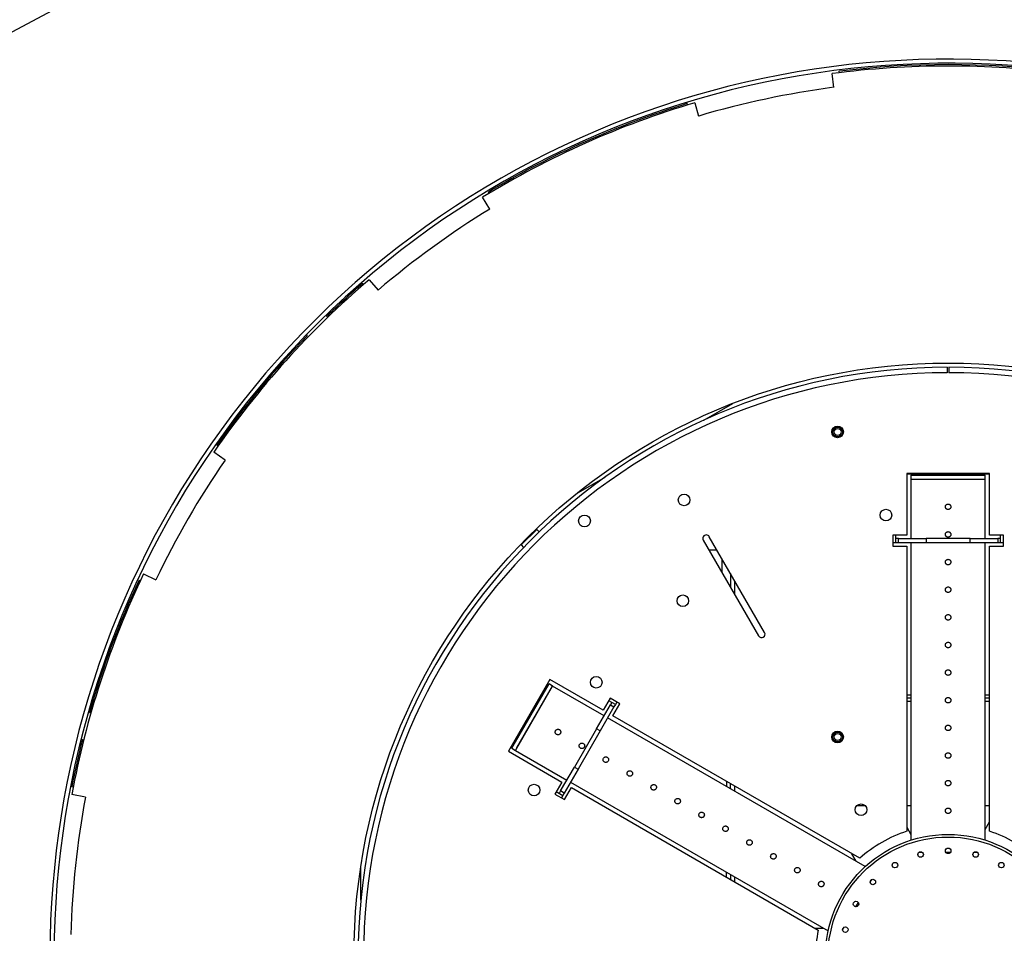
# Model space of a CAD drawing. Units: millimetres. Extents: x -87 to 3109, y -1502 to 805.
# Drawn here: x 331 to 687, y -980 to -649 of the extents above; entities that cross this region are included whole.
import ezdxf

# ---------------------------------------------------------------- set-up
doc = ezdxf.new("R2010")
doc.units = ezdxf.units.MM
doc.header["$PDSIZE"] = -1
doc.layers.add('WY', color=1, linetype='Continuous')
doc.dimstyles.new('1-1', dxfattribs={"dimtxt": 15, "dimasz": 18, "dimexe": 10, "dimexo": 10, "dimgap": 5, "dimtad": 1, "dimdec": 1, "dimdsep": 46, "dimtxsty": 'Standard', "dimcen": 0.9, "dimadec": 0, "dimazin": 0, "dimtfac": 1, "dimtdec": 1, "dimtofl": 0, "dimtmove": 0, "dimatfit": 3, "dimfxl": 0, "dimtolj": 1, "dimtzin": 0, "dimarcsym": 0})

# ---------------------------------------------------------------- blocks, each defined once
blk = doc.blocks.new('*D13')
at = {"layer": 'DEFPOINTS', "color": 0, "transparency": 16777216}
for p in [(1563.56, -508.03), (165.08, -740.94), (379.96, -1142.07)]:
    blk.add_point(p, dxfattribs=at)
at = {"layer": 'WY', "color": 0, "lineweight": -2, "transparency": 16777216}
for p, q in [((1558.83, -499.21), (1343.95, -98.09)), ((1332.81, -115.4), (180.95, -732.44)), ((375.24, -1133.25), (160.36, -732.13))]:
    blk.add_line(p, q, dxfattribs=at)
at = {"layer": 'WY', "color": 0, "transparency": 16777216}
for points in [[(1331.39, -112.76), (1334.23, -118.05), (1348.68, -106.9)], [(179.53, -729.8), (182.36, -735.09), (165.08, -740.94)]]:
    blk.add_solid(points, dxfattribs=at)
at = {"layer": 'WY', "color": 0, "transparency": 16777216, "insert": (747.44, -406.29), "char_height": 30, "attachment_point": 5, "rotation": 28.1775}
blk.add_mtext('\\A1;1343', dxfattribs=at)

msp = doc.modelspace()

# ---------------------------------------------------------------- linework, layer by layer
at = {"color": 7, "linetype": 'Continuous', "lineweight": 25}
for p, q in [((625.09, -673.81), (624.44, -668.85)), ((627.14, -668.51), (627.08, -668.01)), ((572.01, -679.72), (572.16, -680.19)), ((574.76, -679.41), (576.18, -684.2)), ((500.35, -712.17), (500.09, -711.74)), ((500.63, -717.84), (498.02, -713.58)), ((456.93, -743.43), (460.18, -747.23)), ((454.54, -744.83), (454.87, -745.21)), ((441.61, -756.7), (441.2, -756.41)), ((434.25, -763.35), (434.54, -763.77)), ((666.11, -775.1), (666.12, -777.1)), ((666.72, -775.1), (666.72, -777.1)), ((578.07, -794.25), (588.51, -788.23)), ((402.27, -803.62), (401.86, -803.34)), ((404.84, -808.69), (400.72, -805.86)), ((531.88, -820.92), (542.32, -814.89)), ((681.45, -813.6), (651.45, -813.6)), ((651.45, -813.6), (651.45, -835.85)), ((653, -814.1), (653, -815.6)), ((653, -814.1), (654.02, -814.1)), ((653, -815.6), (653, -837.1)), ((653, -815.6), (654.02, -815.6)), ((653, -815.6), (679.9, -815.6)), ((654.02, -814.1), (679.9, -814.1)), ((654.02, -815.6), (679.9, -815.6)), ((679.9, -815.6), (679.9, -814.1)), ((679.9, -837.1), (679.9, -815.6)), ((681.45, -835.85), (681.45, -813.6)), ((517.58, -833.76), (511.92, -839.41)), ((517.58, -833.76), (518.49, -834.68)), ((600.03, -871.06), (580.03, -836.42)), ((651.45, -835.85), (646.45, -835.85)), ((646.45, -835.85), (646.45, -839.85)), ((647.45, -835.85), (647.45, -838.6)), ((648.45, -837.1), (647.45, -837.1)), ((648.45, -838.6), (648.45, -837.1)), ((648.45, -837.1), (658.45, -837.1)), ((658.45, -837.1), (658.45, -838.6)), ((674.45, -837.1), (658.45, -837.1)), ((674.45, -838.6), (674.45, -837.1)), ((674.45, -837.1), (684.45, -837.1)), ((686.45, -835.85), (681.45, -835.85)), ((684.45, -837.1), (684.45, -838.6)), ((685.45, -837.1), (684.45, -837.1)), ((685.45, -838.6), (685.45, -835.85)), ((686.45, -839.85), (686.45, -835.85)), ((511.92, -839.41), (512.83, -840.33)), ((577.86, -837.67), (597.86, -872.31)), ((647.45, -838.6), (646.45, -838.6)), ((646.45, -839.85), (651.45, -839.85)), ((648.45, -838.6), (647.45, -838.6)), ((658.45, -838.6), (648.45, -838.6)), ((651.45, -839.85), (651.45, -943.01)), ((653, -838.6), (653, -946.24)), ((674.45, -838.6), (658.45, -838.6)), ((684.45, -838.6), (674.45, -838.6)), ((679.9, -946.24), (679.9, -838.6)), ((681.45, -943.01), (681.45, -839.85)), ((681.45, -839.85), (686.45, -839.85)), ((685.45, -838.6), (684.45, -838.6)), ((686.45, -838.6), (685.45, -838.6)), ((582.81, -841.25), (579.93, -841.25)), ((375.32, -849.84), (379.84, -852)), ((587.72, -849.74), (587.72, -854.74)), ((373.71, -852.1), (374.16, -852.31)), ((522.39, -888.11), (507.39, -914.09)), ((509.11, -912.11), (522.05, -889.7)), ((509.9, -913.75), (523.35, -890.45)), ((510.41, -912.86), (523.35, -890.45)), ((523.35, -890.45), (522.05, -889.7)), ((541.66, -899.24), (522.39, -888.11)), ((541.96, -901.2), (523.35, -890.45)), ((539.24, -905.92), (544.24, -897.26)), ((544.16, -894.91), (541.66, -899.24)), ((546.04, -897.15), (543.66, -895.77)), ((547.62, -896.91), (544.16, -894.91)), ((544.74, -896.4), (544.24, -897.26)), ((544.24, -897.26), (545.54, -898.01)), ((545.12, -901.24), (547.62, -896.91)), ((546.04, -897.15), (545.54, -898.01)), ((546.54, -896.28), (546.04, -897.15)), ((653, -894.9), (651.45, -894.9)), ((651.45, -895.9), (653, -895.9)), ((681.45, -894.9), (679.9, -894.9)), ((679.9, -895.9), (681.45, -895.9)), ((355.78, -900.18), (355.28, -900.14)), ((545.54, -898.01), (540.54, -906.67)), ((634.46, -952.81), (545.12, -901.24)), ((636.48, -955.77), (543.26, -901.95)), ((539.24, -905.92), (531.24, -919.78)), ((540.54, -906.67), (532.54, -920.53)), ((540.54, -906.67), (539.24, -905.92)), ((352.73, -909.63), (353.19, -909.84)), ((507.39, -914.09), (526.66, -925.22)), ((508.6, -913), (509.11, -912.11)), ((508.6, -913), (509.9, -913.75)), ((509.9, -913.75), (510.41, -912.86)), ((509.9, -913.75), (528.51, -924.5)), ((526.24, -928.44), (531.24, -919.78)), ((532.54, -920.53), (527.54, -929.19)), ((531.24, -919.78), (532.54, -920.53)), ((526.66, -925.22), (524.16, -929.55)), ((529.81, -925.25), (623.03, -979.07)), ((586.22, -924.96), (586.22, -926.75)), ((587.72, -927.62), (587.72, -925.83)), ((354.28, -930.65), (349.36, -929.74)), ((349.87, -927.07), (349.38, -926.97)), ((524.16, -929.55), (527.62, -931.55)), ((524.66, -928.68), (527.04, -930.05)), ((526.24, -928.44), (525.74, -929.3)), ((527.54, -929.19), (526.24, -928.44)), ((527.54, -929.19), (527.04, -930.05)), ((527.62, -931.55), (530.12, -927.22)), ((530.12, -927.22), (619.46, -978.79)), ((527.04, -930.05), (526.54, -930.92)), ((633.46, -933.7), (635.81, -933.7)), ((635.81, -933.7), (636.37, -933.7)), ((651.45, -933.7), (653, -933.7)), ((679.9, -933.7), (681.45, -933.7)), ((679.9, -942.39), (681.44, -939.65)), ((651.45, -941.57), (653, -944.19)), ((633.14, -953.85), (631.55, -951.14)), ((655.9, -950.6), (657.06, -950.6)), ((665.58, -950.6), (667.31, -950.6)), ((675.83, -950.6), (676.99, -950.6)), ((453.95, -967.96), (453.95, -955.91)), ((586.22, -959.6), (586.22, -957.81)), ((587.72, -958.68), (587.72, -960.47)), ((638.23, -961.48), (638.81, -960.47)), ((633.1, -970.35), (633.97, -968.85)), ((618.21, -978.08), (621.26, -978.05)), ((628.26, -978.74), (628.85, -977.73))]:
    msp.add_line(p, q, dxfattribs=at)
at = {"color": 8, "linetype": 'Continuous', "lineweight": 25}
for p, q in [((651.45, -813.7), (681.45, -813.7)), ((584.72, -849.55), (584.72, -844.55)), ((589.22, -857.34), (589.22, -852.34)), ((651.45, -893.7), (653, -893.7)), ((679.9, -893.7), (681.45, -893.7)), ((589.22, -928.48), (589.22, -926.69)), ((635.81, -933.7), (635.81, -933.32)), ((681.44, -939.65), (681.45, -939.66)), ((631.55, -951.14), (631.56, -951.14)), ((589.22, -961.34), (589.22, -959.55))]:
    msp.add_line(p, q, dxfattribs=at)
at = {"color": 7, "linetype": 'Continuous', "lineweight": 25}
for centre, radius in [((666.45, -988.6), 215), ((626.45, -798.5), 2.1), ((626.45, -798.5), 1.75), ((626.45, -798.5), 1.25), ((570.91, -823.13), 2.1), ((534.88, -830.73), 2.15), ((643.95, -828.6), 2.1), ((570.45, -859.6), 2.1), ((539.13, -889.11), 2.1), ((626.45, -908.9), 2.1), ((626.45, -908.9), 1.75), ((626.45, -908.9), 1.25), ((516.63, -928.09), 2.1), ((634.92, -935.22), 2.1), ((666.45, -988.6), 44.45), ((666.45, -988.6), 43.5), ((656.48, -951.41), 1), ((666.45, -950.1), 1), ((676.41, -951.41), 1), ((647.2, -955.26), 1), ((685.7, -955.26), 1), ((639.22, -961.38), 1), ((633.1, -969.35), 1), ((629.26, -978.64), 1)]:
    msp.add_circle(centre, radius, dxfattribs=at)
for centre, radius, start, end in [((666.45, -988.6), 325, 61.2636, 350.788), ((666.45, -988.6), 323.5, 61.1286, 350.9231), ((666.45, -988.6), 322.5, 82.5162, 97.4838), ((666.45, -988.6), 323, 83, 97), ((666.45, -988.6), 317.5, 97.4838, 106.5162), ((666.45, -988.6), 322.5, 106.5162, 121.4838), ((666.45, -988.6), 323, 107, 121), ((666.45, -988.6), 317.5, 121.4838, 130.5162), ((666.45, -988.6), 322.5, 130.5162, 145.4838), ((666.45, -988.6), 323, 131, 134.113), ((666.45, -988.6), 323, 135.887, 145), ((666.45, -988.6), 213.5, 90.089, 89.9265), ((666.45, -988.6), 211.5, 90.089, 89.9265), ((666.45, -988.6), 317.5, 145.4838, 154.5162), ((578.95, -837.05), 1.25, 30, 210), ((666.45, -988.6), 322.5, 154.5162, 169.4838), ((666.45, -988.6), 323, 155, 164.113), ((598.95, -871.69), 1.25, 210, 30), ((666.45, -988.6), 323, 165.887, 169), ((666.45, -988.6), 317.5, 169.4838, 178.5162), ((666.45, -988.6), 48, 108.21, 131.79), ((666.45, -988.6), 48, 48.21, 71.79), ((666.45, -988.6), 48, 168.21, 191.79)]:
    msp.add_arc(centre, radius, start, end, dxfattribs=at)
for points, knots in [([(666.45, -826.6), (666.56, -826.59), (666.74, -826.57), (666.98, -826.46), (667.16, -826.32), (667.3, -826.14), (667.41, -825.9), (667.46, -825.6), (667.41, -825.31), (667.3, -825.07), (667.16, -824.89), (666.98, -824.75), (666.74, -824.63), (666.45, -824.58), (666.15, -824.63), (665.91, -824.75), (665.73, -824.89), (665.59, -825.07), (665.48, -825.31), (665.43, -825.6), (665.48, -825.9), (665.59, -826.14), (665.73, -826.32), (665.91, -826.46), (666.15, -826.57), (666.33, -826.59), (666.45, -826.6)], [0, 0, 0, 0, 0.0538973, 0.0873296, 0.125015, 0.1627026, 0.1961163, 0.2499147, 0.303772, 0.3372129, 0.3749259, 0.4126193, 0.4460547, 0.4999429, 0.5538219, 0.587217, 0.6248467, 0.6625886, 0.6960369, 0.7498444, 0.8037215, 0.8371646, 0.8748747, 0.9126084, 0.9460753, 1, 1, 1, 1]), ([(666.45, -836.6), (666.56, -836.59), (666.74, -836.57), (666.98, -836.46), (667.16, -836.32), (667.3, -836.14), (667.41, -835.9), (667.46, -835.6), (667.41, -835.31), (667.3, -835.07), (667.16, -834.89), (666.98, -834.75), (666.74, -834.63), (666.45, -834.58), (666.15, -834.63), (665.91, -834.75), (665.73, -834.89), (665.59, -835.07), (665.48, -835.31), (665.43, -835.6), (665.48, -835.9), (665.59, -836.14), (665.73, -836.32), (665.91, -836.46), (666.15, -836.57), (666.33, -836.59), (666.45, -836.6)], [0, 0, 0, 0, 0.053897, 0.08733, 0.125015, 0.162703, 0.196116, 0.249915, 0.303772, 0.337213, 0.374926, 0.412619, 0.446055, 0.499943, 0.553822, 0.587217, 0.624847, 0.662589, 0.696037, 0.749844, 0.803722, 0.837165, 0.874875, 0.912608, 0.946075, 1, 1, 1, 1]), ([(666.45, -846.6), (666.56, -846.59), (666.74, -846.57), (666.98, -846.46), (667.16, -846.32), (667.3, -846.14), (667.41, -845.9), (667.46, -845.6), (667.41, -845.31), (667.3, -845.07), (667.16, -844.89), (666.98, -844.75), (666.74, -844.63), (666.45, -844.58), (666.15, -844.63), (665.91, -844.75), (665.73, -844.89), (665.59, -845.07), (665.48, -845.31), (665.43, -845.6), (665.48, -845.9), (665.59, -846.14), (665.73, -846.32), (665.91, -846.46), (666.15, -846.57), (666.33, -846.59), (666.45, -846.6)], [0, 0, 0, 0, 0.053897, 0.08733, 0.125015, 0.162703, 0.196116, 0.249915, 0.303772, 0.337213, 0.374926, 0.412619, 0.446055, 0.499943, 0.553822, 0.587217, 0.624847, 0.662589, 0.696037, 0.749844, 0.803722, 0.837165, 0.874875, 0.912608, 0.946075, 1, 1, 1, 1]), ([(666.45, -856.6), (666.56, -856.59), (666.74, -856.57), (666.98, -856.46), (667.16, -856.32), (667.3, -856.14), (667.41, -855.9), (667.46, -855.6), (667.41, -855.31), (667.3, -855.07), (667.16, -854.89), (666.98, -854.75), (666.74, -854.63), (666.45, -854.58), (666.15, -854.63), (665.91, -854.75), (665.73, -854.89), (665.59, -855.07), (665.48, -855.31), (665.43, -855.6), (665.48, -855.9), (665.59, -856.14), (665.73, -856.32), (665.91, -856.46), (666.15, -856.57), (666.33, -856.59), (666.45, -856.6)], [0, 0, 0, 0, 0.053897, 0.08733, 0.125015, 0.162703, 0.196116, 0.249915, 0.303772, 0.337213, 0.374926, 0.412619, 0.446055, 0.499943, 0.553822, 0.587217, 0.624847, 0.662589, 0.696037, 0.749844, 0.803722, 0.837165, 0.874875, 0.912608, 0.946075, 1, 1, 1, 1]), ([(666.45, -866.6), (666.56, -866.59), (666.74, -866.57), (666.98, -866.46), (667.16, -866.32), (667.3, -866.14), (667.41, -865.9), (667.46, -865.6), (667.41, -865.31), (667.3, -865.07), (667.16, -864.89), (666.98, -864.75), (666.74, -864.63), (666.45, -864.58), (666.15, -864.63), (665.91, -864.75), (665.73, -864.89), (665.59, -865.07), (665.48, -865.31), (665.43, -865.6), (665.48, -865.9), (665.59, -866.14), (665.73, -866.32), (665.91, -866.46), (666.15, -866.57), (666.33, -866.59), (666.45, -866.6)], [0, 0, 0, 0, 0.053897, 0.08733, 0.125015, 0.162703, 0.196116, 0.249915, 0.303772, 0.337213, 0.374926, 0.412619, 0.446055, 0.499943, 0.553822, 0.587217, 0.624847, 0.662589, 0.696037, 0.749844, 0.803722, 0.837165, 0.874875, 0.912608, 0.946075, 1, 1, 1, 1]), ([(666.45, -876.6), (666.56, -876.59), (666.74, -876.57), (666.98, -876.46), (667.16, -876.32), (667.3, -876.14), (667.41, -875.9), (667.46, -875.6), (667.41, -875.31), (667.3, -875.07), (667.16, -874.89), (666.98, -874.75), (666.74, -874.63), (666.45, -874.58), (666.15, -874.63), (665.91, -874.75), (665.73, -874.89), (665.59, -875.07), (665.48, -875.31), (665.43, -875.6), (665.48, -875.9), (665.59, -876.14), (665.73, -876.32), (665.91, -876.46), (666.15, -876.57), (666.33, -876.59), (666.45, -876.6)], [0, 0, 0, 0, 0.053897, 0.08733, 0.125015, 0.162703, 0.196116, 0.249915, 0.303772, 0.337213, 0.374926, 0.412619, 0.446055, 0.499943, 0.553822, 0.587217, 0.624847, 0.662589, 0.696037, 0.749844, 0.803722, 0.837165, 0.874875, 0.912608, 0.946075, 1, 1, 1, 1]), ([(666.45, -886.6), (666.56, -886.59), (666.74, -886.57), (666.98, -886.46), (667.16, -886.32), (667.3, -886.14), (667.41, -885.9), (667.46, -885.6), (667.41, -885.31), (667.3, -885.07), (667.16, -884.89), (666.98, -884.75), (666.74, -884.63), (666.45, -884.58), (666.15, -884.63), (665.91, -884.75), (665.73, -884.89), (665.59, -885.07), (665.48, -885.31), (665.43, -885.6), (665.48, -885.9), (665.59, -886.14), (665.73, -886.32), (665.91, -886.46), (666.15, -886.57), (666.33, -886.59), (666.45, -886.6)], [0, 0, 0, 0, 0.053897, 0.08733, 0.125015, 0.162703, 0.196116, 0.249915, 0.303772, 0.337213, 0.374926, 0.412619, 0.446055, 0.499943, 0.553822, 0.587217, 0.624847, 0.662589, 0.696037, 0.749844, 0.803722, 0.837165, 0.874875, 0.912608, 0.946075, 1, 1, 1, 1]), ([(666.45, -896.6), (666.56, -896.59), (666.74, -896.57), (666.98, -896.46), (667.16, -896.32), (667.3, -896.14), (667.41, -895.9), (667.46, -895.6), (667.41, -895.31), (667.3, -895.07), (667.16, -894.89), (666.98, -894.75), (666.74, -894.63), (666.45, -894.58), (666.15, -894.63), (665.91, -894.75), (665.73, -894.89), (665.59, -895.07), (665.48, -895.31), (665.43, -895.6), (665.48, -895.9), (665.59, -896.14), (665.73, -896.32), (665.91, -896.46), (666.15, -896.57), (666.33, -896.59), (666.45, -896.6)], [0, 0, 0, 0, 0.053897, 0.08733, 0.125015, 0.162703, 0.196116, 0.249915, 0.303772, 0.337213, 0.374926, 0.412619, 0.446055, 0.499943, 0.553822, 0.587217, 0.624847, 0.662589, 0.696037, 0.749844, 0.803722, 0.837165, 0.874875, 0.912608, 0.946075, 1, 1, 1, 1]), ([(666.45, -906.6), (666.56, -906.59), (666.74, -906.57), (666.98, -906.46), (667.16, -906.32), (667.3, -906.14), (667.41, -905.9), (667.46, -905.6), (667.41, -905.31), (667.3, -905.07), (667.16, -904.89), (666.98, -904.75), (666.74, -904.63), (666.45, -904.58), (666.15, -904.63), (665.91, -904.75), (665.73, -904.89), (665.59, -905.07), (665.48, -905.31), (665.43, -905.6), (665.48, -905.9), (665.59, -906.14), (665.73, -906.32), (665.91, -906.46), (666.15, -906.57), (666.33, -906.59), (666.45, -906.6)], [0, 0, 0, 0, 0.053897, 0.08733, 0.125015, 0.162703, 0.196116, 0.249915, 0.303772, 0.337213, 0.374926, 0.412619, 0.446055, 0.499943, 0.553822, 0.587217, 0.624847, 0.662589, 0.696037, 0.749844, 0.803722, 0.837165, 0.874875, 0.912608, 0.946075, 1, 1, 1, 1]), ([(526.15, -907.6), (526.2, -907.5), (526.27, -907.33), (526.29, -907.07), (526.26, -906.84), (526.17, -906.63), (526.02, -906.41), (525.79, -906.22), (525.51, -906.12), (525.25, -906.09), (525.02, -906.13), (524.81, -906.21), (524.59, -906.36), (524.4, -906.59), (524.3, -906.87), (524.28, -907.14), (524.31, -907.36), (524.39, -907.58), (524.54, -907.79), (524.77, -907.98), (525.05, -908.09), (525.32, -908.11), (525.54, -908.08), (525.76, -907.99), (525.98, -907.85), (526.08, -907.69), (526.15, -907.6)], [0, 0, 0, 0, 0.053897, 0.08733, 0.125015, 0.162703, 0.196116, 0.249915, 0.303772, 0.337213, 0.374926, 0.412619, 0.446055, 0.499943, 0.553822, 0.587217, 0.624847, 0.662589, 0.696037, 0.749844, 0.803722, 0.837165, 0.874875, 0.912608, 0.946075, 1, 1, 1, 1]), ([(534.81, -912.6), (534.86, -912.5), (534.93, -912.33), (534.95, -912.07), (534.92, -911.84), (534.83, -911.63), (534.68, -911.41), (534.45, -911.22), (534.17, -911.12), (533.91, -911.09), (533.68, -911.13), (533.47, -911.21), (533.25, -911.36), (533.06, -911.59), (532.96, -911.87), (532.94, -912.14), (532.97, -912.36), (533.05, -912.58), (533.2, -912.79), (533.43, -912.98), (533.71, -913.09), (533.98, -913.11), (534.2, -913.08), (534.42, -912.99), (534.64, -912.85), (534.74, -912.69), (534.81, -912.6)], [0, 0, 0, 0, 0.0538973, 0.0873296, 0.125015, 0.1627026, 0.1961163, 0.2499147, 0.303772, 0.3372129, 0.3749259, 0.4126193, 0.4460547, 0.4999429, 0.5538219, 0.587217, 0.6248467, 0.6625886, 0.6960369, 0.7498444, 0.8037215, 0.8371646, 0.8748747, 0.9126084, 0.9460753, 1, 1, 1, 1]), ([(666.45, -916.6), (666.56, -916.59), (666.74, -916.57), (666.98, -916.46), (667.16, -916.32), (667.3, -916.14), (667.41, -915.9), (667.46, -915.6), (667.41, -915.31), (667.3, -915.07), (667.16, -914.89), (666.98, -914.75), (666.74, -914.63), (666.45, -914.58), (666.15, -914.63), (665.91, -914.75), (665.73, -914.89), (665.59, -915.07), (665.48, -915.31), (665.43, -915.6), (665.48, -915.9), (665.59, -916.14), (665.73, -916.32), (665.91, -916.46), (666.15, -916.57), (666.33, -916.59), (666.45, -916.6)], [0, 0, 0, 0, 0.0538973, 0.0873296, 0.125015, 0.1627026, 0.1961163, 0.2499147, 0.303772, 0.3372129, 0.3749259, 0.4126193, 0.4460547, 0.4999429, 0.5538219, 0.587217, 0.6248467, 0.6625886, 0.6960369, 0.7498444, 0.8037215, 0.8371646, 0.8748747, 0.9126084, 0.9460753, 1, 1, 1, 1]), ([(543.47, -917.6), (543.52, -917.5), (543.59, -917.33), (543.61, -917.07), (543.58, -916.84), (543.49, -916.63), (543.34, -916.41), (543.11, -916.22), (542.83, -916.12), (542.57, -916.09), (542.34, -916.13), (542.13, -916.21), (541.91, -916.36), (541.72, -916.59), (541.62, -916.87), (541.6, -917.14), (541.63, -917.36), (541.71, -917.58), (541.86, -917.79), (542.09, -917.98), (542.38, -918.09), (542.64, -918.11), (542.86, -918.08), (543.08, -917.99), (543.3, -917.85), (543.4, -917.69), (543.47, -917.6)], [0, 0, 0, 0, 0.053897, 0.08733, 0.125015, 0.162703, 0.196116, 0.249915, 0.303772, 0.337213, 0.374926, 0.412619, 0.446055, 0.499943, 0.553822, 0.587217, 0.624847, 0.662589, 0.696037, 0.749844, 0.803722, 0.837165, 0.874875, 0.912608, 0.946075, 1, 1, 1, 1]), ([(552.13, -922.6), (552.18, -922.5), (552.25, -922.33), (552.27, -922.07), (552.24, -921.84), (552.15, -921.63), (552, -921.41), (551.77, -921.22), (551.49, -921.12), (551.23, -921.09), (551, -921.13), (550.79, -921.21), (550.57, -921.36), (550.38, -921.59), (550.28, -921.87), (550.26, -922.14), (550.29, -922.36), (550.37, -922.58), (550.52, -922.79), (550.75, -922.98), (551.04, -923.09), (551.3, -923.11), (551.52, -923.08), (551.74, -922.99), (551.96, -922.85), (552.06, -922.69), (552.13, -922.6)], [0, 0, 0, 0, 0.053897, 0.08733, 0.125015, 0.162703, 0.196116, 0.249915, 0.303772, 0.337213, 0.374926, 0.412619, 0.446055, 0.499943, 0.553822, 0.587217, 0.624847, 0.662589, 0.696037, 0.749844, 0.803722, 0.837165, 0.874875, 0.912608, 0.946075, 1, 1, 1, 1]), ([(560.79, -927.6), (560.84, -927.5), (560.91, -927.33), (560.93, -927.07), (560.9, -926.84), (560.81, -926.63), (560.67, -926.41), (560.43, -926.22), (560.15, -926.12), (559.89, -926.09), (559.66, -926.13), (559.45, -926.21), (559.23, -926.36), (559.04, -926.59), (558.94, -926.87), (558.92, -927.14), (558.95, -927.36), (559.03, -927.58), (559.18, -927.79), (559.41, -927.98), (559.7, -928.09), (559.96, -928.11), (560.18, -928.08), (560.4, -927.99), (560.62, -927.85), (560.72, -927.69), (560.79, -927.6)], [0, 0, 0, 0, 0.053897, 0.08733, 0.125015, 0.162703, 0.196116, 0.249915, 0.303772, 0.337213, 0.374926, 0.412619, 0.446055, 0.499943, 0.553822, 0.587217, 0.624847, 0.662589, 0.696037, 0.749844, 0.803722, 0.837165, 0.874875, 0.912608, 0.946075, 1, 1, 1, 1]), ([(666.45, -926.6), (666.56, -926.59), (666.74, -926.57), (666.98, -926.46), (667.16, -926.32), (667.3, -926.14), (667.41, -925.9), (667.46, -925.6), (667.41, -925.31), (667.3, -925.07), (667.16, -924.89), (666.98, -924.75), (666.74, -924.63), (666.45, -924.58), (666.15, -924.63), (665.91, -924.75), (665.73, -924.89), (665.59, -925.07), (665.48, -925.31), (665.43, -925.6), (665.48, -925.9), (665.59, -926.14), (665.73, -926.32), (665.91, -926.46), (666.15, -926.57), (666.33, -926.59), (666.45, -926.6)], [0, 0, 0, 0, 0.053897, 0.08733, 0.125015, 0.162703, 0.196116, 0.249915, 0.303772, 0.337213, 0.374926, 0.412619, 0.446055, 0.499943, 0.553822, 0.587217, 0.624847, 0.662589, 0.696037, 0.749844, 0.803722, 0.837165, 0.874875, 0.912608, 0.946075, 1, 1, 1, 1]), ([(569.45, -932.6), (569.5, -932.5), (569.57, -932.33), (569.59, -932.07), (569.56, -931.84), (569.47, -931.63), (569.33, -931.41), (569.09, -931.22), (568.81, -931.12), (568.55, -931.09), (568.32, -931.13), (568.11, -931.21), (567.89, -931.36), (567.7, -931.59), (567.6, -931.87), (567.58, -932.14), (567.61, -932.36), (567.69, -932.58), (567.84, -932.79), (568.07, -932.98), (568.36, -933.09), (568.62, -933.11), (568.84, -933.08), (569.06, -932.99), (569.28, -932.85), (569.38, -932.69), (569.45, -932.6)], [0, 0, 0, 0, 0.053897, 0.08733, 0.125015, 0.162703, 0.196116, 0.249915, 0.303772, 0.337213, 0.374926, 0.412619, 0.446055, 0.499943, 0.553822, 0.587217, 0.624847, 0.662589, 0.696037, 0.749844, 0.803722, 0.837165, 0.874875, 0.912608, 0.946075, 1, 1, 1, 1]), ([(578.11, -937.6), (578.16, -937.5), (578.23, -937.33), (578.25, -937.07), (578.22, -936.84), (578.13, -936.63), (577.99, -936.41), (577.75, -936.22), (577.47, -936.12), (577.21, -936.09), (576.98, -936.13), (576.77, -936.21), (576.55, -936.36), (576.36, -936.59), (576.26, -936.87), (576.24, -937.14), (576.27, -937.36), (576.35, -937.58), (576.5, -937.79), (576.73, -937.98), (577.02, -938.09), (577.28, -938.11), (577.51, -938.08), (577.72, -937.99), (577.94, -937.85), (578.04, -937.69), (578.11, -937.6)], [0, 0, 0, 0, 0.0538973, 0.0873296, 0.125015, 0.1627026, 0.1961163, 0.2499147, 0.303772, 0.3372129, 0.3749259, 0.4126193, 0.4460547, 0.4999429, 0.5538219, 0.587217, 0.6248467, 0.6625886, 0.6960369, 0.7498444, 0.8037215, 0.8371646, 0.8748747, 0.9126084, 0.9460753, 1, 1, 1, 1]), ([(666.45, -936.6), (666.56, -936.59), (666.74, -936.57), (666.98, -936.46), (667.16, -936.32), (667.3, -936.14), (667.41, -935.9), (667.46, -935.6), (667.41, -935.31), (667.3, -935.07), (667.16, -934.89), (666.98, -934.75), (666.74, -934.63), (666.45, -934.58), (666.15, -934.63), (665.91, -934.75), (665.73, -934.89), (665.59, -935.07), (665.48, -935.31), (665.43, -935.6), (665.48, -935.9), (665.59, -936.14), (665.73, -936.32), (665.91, -936.46), (666.15, -936.57), (666.33, -936.59), (666.45, -936.6)], [0, 0, 0, 0, 0.0538973, 0.0873296, 0.125015, 0.1627026, 0.1961163, 0.2499147, 0.303772, 0.3372129, 0.3749259, 0.4126193, 0.4460547, 0.4999429, 0.5538219, 0.587217, 0.6248467, 0.6625886, 0.6960369, 0.7498444, 0.8037215, 0.8371646, 0.8748747, 0.9126084, 0.9460753, 1, 1, 1, 1]), ([(586.77, -942.6), (586.82, -942.5), (586.89, -942.33), (586.91, -942.07), (586.88, -941.84), (586.79, -941.63), (586.65, -941.41), (586.41, -941.22), (586.13, -941.12), (585.87, -941.09), (585.64, -941.13), (585.43, -941.21), (585.21, -941.36), (585.02, -941.59), (584.92, -941.87), (584.9, -942.14), (584.93, -942.36), (585.01, -942.58), (585.16, -942.79), (585.39, -942.98), (585.68, -943.09), (585.94, -943.11), (586.17, -943.08), (586.38, -942.99), (586.6, -942.85), (586.7, -942.69), (586.77, -942.6)], [0, 0, 0, 0, 0.0538973, 0.0873296, 0.125015, 0.1627026, 0.1961163, 0.2499147, 0.303772, 0.3372129, 0.3749259, 0.4126193, 0.4460547, 0.4999429, 0.5538219, 0.587217, 0.6248467, 0.6625886, 0.6960369, 0.7498444, 0.8037215, 0.8371646, 0.8748747, 0.9126084, 0.9460753, 1, 1, 1, 1]), ([(595.43, -947.6), (595.48, -947.5), (595.55, -947.33), (595.57, -947.07), (595.54, -946.84), (595.45, -946.63), (595.31, -946.41), (595.08, -946.22), (594.79, -946.12), (594.53, -946.09), (594.3, -946.13), (594.09, -946.21), (593.87, -946.36), (593.68, -946.59), (593.58, -946.87), (593.56, -947.14), (593.59, -947.36), (593.67, -947.58), (593.82, -947.79), (594.05, -947.98), (594.34, -948.09), (594.6, -948.11), (594.83, -948.08), (595.04, -947.99), (595.26, -947.85), (595.36, -947.69), (595.43, -947.6)], [0, 0, 0, 0, 0.0538973, 0.0873296, 0.125015, 0.1627026, 0.1961163, 0.2499147, 0.303772, 0.3372129, 0.3749259, 0.4126193, 0.4460547, 0.4999429, 0.5538219, 0.587217, 0.6248467, 0.6625886, 0.6960369, 0.7498444, 0.8037215, 0.8371646, 0.8748747, 0.9126084, 0.9460753, 1, 1, 1, 1]), ([(604.09, -952.6), (604.14, -952.5), (604.21, -952.33), (604.23, -952.07), (604.2, -951.84), (604.12, -951.63), (603.97, -951.41), (603.74, -951.22), (603.45, -951.12), (603.19, -951.09), (602.96, -951.13), (602.75, -951.21), (602.54, -951.36), (602.34, -951.59), (602.24, -951.87), (602.22, -952.14), (602.25, -952.36), (602.33, -952.58), (602.48, -952.79), (602.71, -952.98), (603, -953.09), (603.26, -953.11), (603.49, -953.08), (603.7, -952.99), (603.92, -952.85), (604.03, -952.69), (604.09, -952.6)], [0, 0, 0, 0, 0.053897, 0.08733, 0.125015, 0.162703, 0.196116, 0.249915, 0.303772, 0.337213, 0.374926, 0.412619, 0.446055, 0.499943, 0.553822, 0.587217, 0.624847, 0.662589, 0.696037, 0.749844, 0.803722, 0.837165, 0.874875, 0.912608, 0.946075, 1, 1, 1, 1]), ([(612.75, -957.6), (612.8, -957.5), (612.88, -957.33), (612.89, -957.07), (612.86, -956.84), (612.78, -956.63), (612.63, -956.41), (612.4, -956.22), (612.11, -956.12), (611.85, -956.09), (611.62, -956.13), (611.41, -956.21), (611.2, -956.36), (611, -956.59), (610.9, -956.87), (610.88, -957.14), (610.91, -957.36), (611, -957.58), (611.14, -957.79), (611.37, -957.98), (611.66, -958.09), (611.92, -958.11), (612.15, -958.08), (612.36, -957.99), (612.58, -957.85), (612.69, -957.69), (612.75, -957.6)], [0, 0, 0, 0, 0.053897, 0.08733, 0.125015, 0.162703, 0.196116, 0.249915, 0.303772, 0.337213, 0.374926, 0.412619, 0.446055, 0.499943, 0.553822, 0.587217, 0.624847, 0.662589, 0.696037, 0.749844, 0.803722, 0.837165, 0.874875, 0.912608, 0.946075, 1, 1, 1, 1]), ([(621.41, -962.6), (621.46, -962.5), (621.54, -962.33), (621.55, -962.07), (621.52, -961.84), (621.44, -961.63), (621.29, -961.41), (621.06, -961.22), (620.77, -961.12), (620.51, -961.09), (620.28, -961.13), (620.07, -961.21), (619.86, -961.36), (619.66, -961.59), (619.56, -961.87), (619.54, -962.14), (619.57, -962.36), (619.66, -962.58), (619.8, -962.79), (620.04, -962.98), (620.32, -963.09), (620.58, -963.11), (620.81, -963.08), (621.02, -962.99), (621.24, -962.85), (621.35, -962.69), (621.41, -962.6)], [0, 0, 0, 0, 0.053897, 0.08733, 0.125015, 0.162703, 0.196116, 0.249915, 0.303772, 0.337213, 0.374926, 0.412619, 0.446055, 0.499943, 0.553822, 0.587217, 0.624847, 0.662589, 0.696037, 0.749844, 0.803722, 0.837165, 0.874875, 0.912608, 0.946075, 1, 1, 1, 1])]:
    msp.add_open_spline(points, degree=3, knots=knots, dxfattribs=at)

# ---------------------------------------------------------------- dimensions: what is measured, and where the dimension line sits
at = {"layer": 'WY'}
dim = msp.add_aligned_dim(p1=(1563.56, -508.03), p2=(379.96, -1142.07), distance=-455.06, dimstyle='1-1', override={"dimtxt": 30, "dimdec": 0}, dxfattribs=at)
dim.commit()
dim.dimension.update_dxf_attribs({"geometry": '*D13', "text_midpoint": (747.44, -406.29)})

doc.saveas('drawing.dxf')
